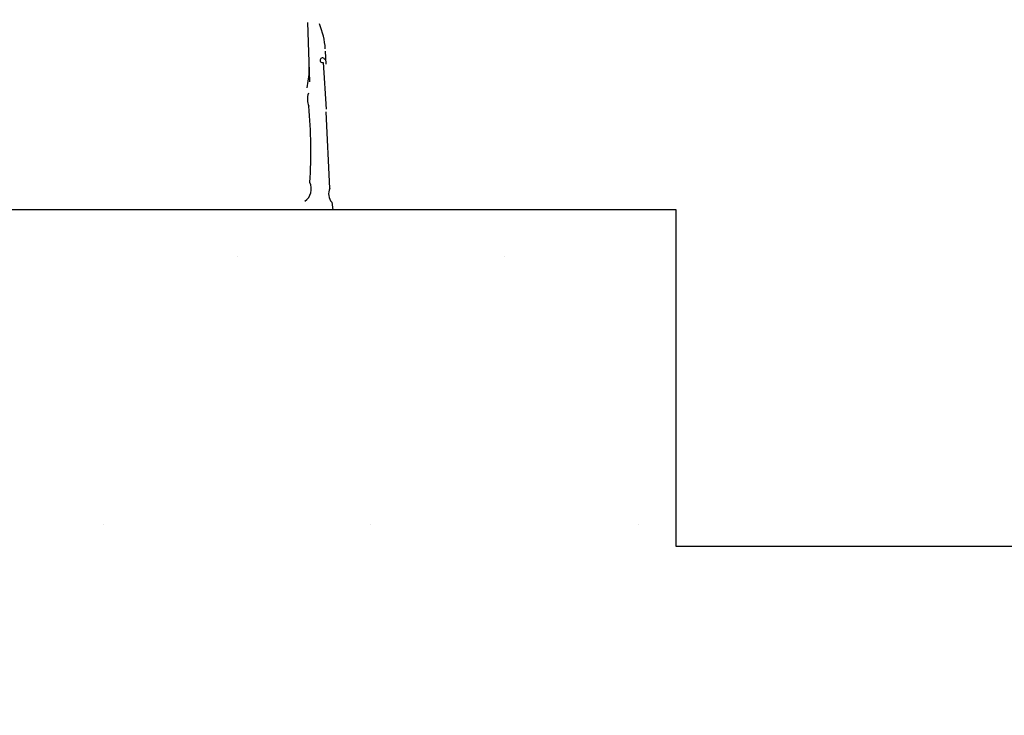
# Model space of a CAD drawing. Units: millimetres. Extents: x 2255 to 2561, y 1701 to 1752.
# Drawn here: x 2312 to 2315, y 1708 to 1710 of the extents above; entities that cross this region are included whole.
import ezdxf

# ---------------------------------------------------------------- set-up
doc = ezdxf.new("R2010")
doc.units = ezdxf.units.MM

# ---------------------------------------------------------------- blocks, each defined once
blk = doc.blocks.new('ar25-23')
at = {"color": 0}
for p, q in [((28843.1, 1312.4), (28856.5, 913.1)), ((28963.9, 1117.8), (28967.2, 1030.6)), ((28852.8, 1022.8), (28852.8, 962.5)), ((28950.1, 1043), (28970.3, 727.6)), ((28852.8, 962.5), (28839.4, 871.9)), ((28993.7, 194.2), (28970.3, 710.8)), ((29007.2, 100.3), (29013.9, 50))]:
    blk.add_line(p, q, dxfattribs=at)
for centre, radius, start, end in [((28452.5, 1100.5), 512.5, 3.80701, 23.185), ((28944.6, 1057.7), 15.7, 7.45299, 290.619), ((28960.5, 795.6), 117.8, 160.46199, 203.94299), ((25581.2, 448.3), 3285.3, 356.26799, 5.23), ((28768.6, 190.3), 101.2, 304.599, 25.91501), ((29074.5, 157.8), 88.6, 155.76, 220.5)]:
    blk.add_arc(centre, radius, start, end, dxfattribs=at)

msp = doc.modelspace()

# ---------------------------------------------------------------- hatches: boundary and pattern name
h = msp.add_hatch()
h.set_pattern_fill('DOTS', color=256, scale=0.5)
edge = h.paths.add_edge_path()
edge.add_line((2283.7879, 1720.8775), (2283.7879, 1703.8775))
edge.add_line((2283.7879, 1703.8775), (2327.5413, 1703.8775))
edge.add_line((2327.5413, 1703.8775), (2327.5413, 1704.8775))
edge.add_line((2327.5413, 1704.8775), (2324.8913, 1704.8775))
edge.add_line((2324.8913, 1704.8775), (2324.8913, 1705.8775))
edge.add_line((2324.8913, 1705.8775), (2322.2413, 1705.8775))
edge.add_line((2322.2413, 1705.8775), (2322.2413, 1706.8775))
edge.add_line((2322.2413, 1706.8775), (2319.5913, 1706.8775))
edge.add_line((2319.5913, 1706.8775), (2319.5913, 1707.8775))
edge.add_line((2319.5913, 1707.8775), (2316.9413, 1707.8775))
edge.add_line((2316.9413, 1707.8775), (2316.9413, 1708.8775))
edge.add_line((2316.9413, 1708.8775), (2314.2913, 1708.8775))
edge.add_line((2314.2913, 1708.8775), (2314.2913, 1709.8775))
edge.add_line((2314.2913, 1709.8775), (2311.6413, 1709.8775))
edge.add_line((2311.6413, 1709.8775), (2311.6413, 1710.8775))
edge.add_line((2311.6413, 1710.8775), (2310.0413, 1710.8775))
edge.add_line((2310.0413, 1710.8775), (2310.0413, 1711.8775))
edge.add_line((2310.0413, 1711.8775), (2307.7413, 1711.8775))
edge.add_line((2307.7413, 1711.8775), (2307.7413, 1712.8775))
edge.add_line((2307.7413, 1712.8775), (2306.0413, 1712.8775))
edge.add_line((2306.0413, 1712.8775), (2306.0413, 1713.8775))
edge.add_line((2306.0413, 1713.8775), (2304.3413, 1713.8775))
edge.add_line((2304.3413, 1713.8775), (2304.3413, 1714.8775))
edge.add_line((2304.3413, 1714.8775), (2302.6413, 1714.8775))
edge.add_line((2302.6413, 1714.8775), (2302.6413, 1715.8775))
edge.add_line((2302.6413, 1715.8775), (2300.9413, 1715.8775))
edge.add_line((2300.9413, 1715.8775), (2300.9413, 1716.8775))
edge.add_line((2300.9413, 1716.8775), (2299.2413, 1716.8775))
edge.add_line((2299.2413, 1716.8775), (2299.2413, 1717.8775))
edge.add_line((2299.2413, 1717.8775), (2297.5413, 1717.8775))
edge.add_line((2297.5413, 1717.8775), (2297.5413, 1719.3775))
edge.add_line((2297.5413, 1719.3775), (2292.1413, 1719.3775))
edge.add_line((2292.1413, 1719.3775), (2292.1413, 1720.8775))
edge.add_line((2292.0879, 1720.8775), (2291.4879, 1720.8775))
edge.add_line((2291.4879, 1720.8775), (2283.7879, 1720.8775))

# ---------------------------------------------------------------- linework, layer by layer
for p, q in [((2314.2913, 1709.8775), (2311.6413, 1709.8775)), ((2314.2913, 1708.8775), (2314.2913, 1709.8775)), ((2316.9413, 1708.8775), (2314.2913, 1708.8775))]:
    msp.add_line(p, q)

# ---------------------------------------------------------------- block references
at = {"xscale": 0.0004404852202336425, "yscale": 0.0004404852202336425, "zscale": 0.0004404852202336425}
msp.add_blockref('ar25-23', (2300.4911, 1709.8555), dxfattribs=at)

doc.saveas('drawing.dxf')
